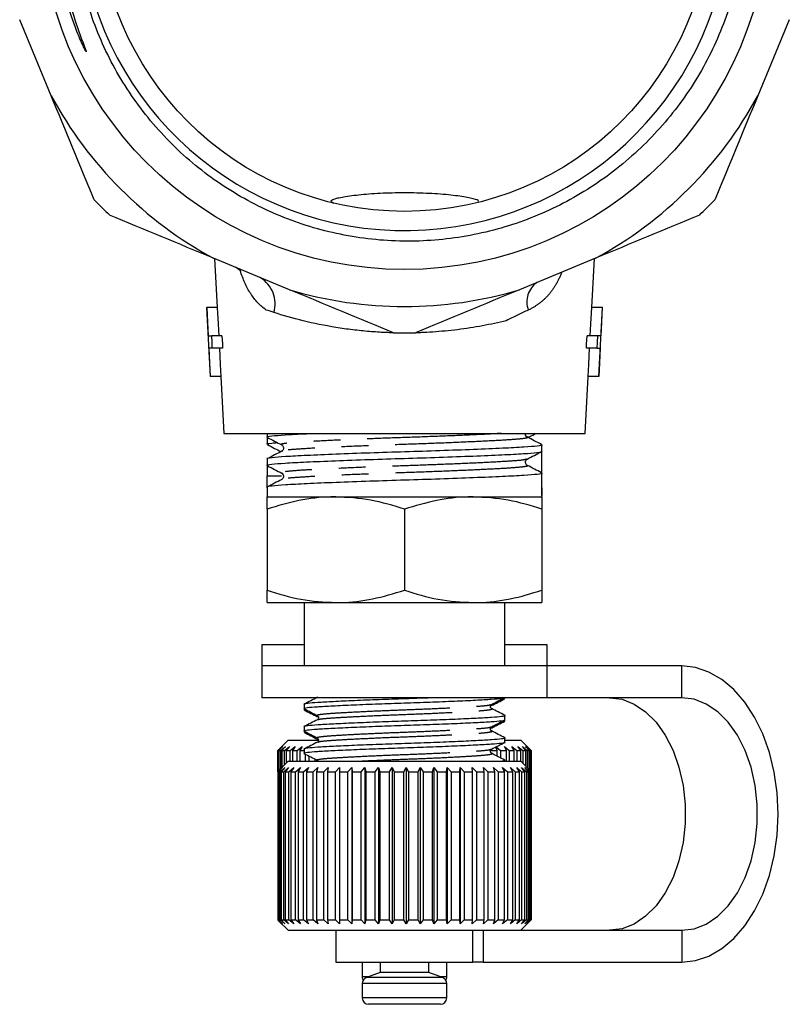
# Model space of a CAD drawing. Extents: x 17 to 396, y 18 to 235.
# Drawn here: x 219 to 256, y 101 to 147 of the extents above; entities that cross this region are included whole.
import ezdxf

# ---------------------------------------------------------------- set-up
doc = ezdxf.new("R2010")
doc.units = 0
doc.linetypes.add('PHANTOM', pattern=[12.7, 6.35, -1.27, 1.27, -1.27, 1.27, -1.27])
doc.layers.get('0').update_dxf_attribs({"linetype": 'CONTINUOUS'})

msp = doc.modelspace()

# ---------------------------------------------------------------- linework, layer by layer
at = {"color": 7, "linetype": 'CONTINUOUS'}
for p, q in [((220.85, 143.823), (219.36, 147.42)), ((255.773, 147.42), (254.283, 143.823)), ((234.097, 138.828), (234.213, 138.747)), ((232.133, 134.648), (228.535, 136.138)), ((228.581, 136.119), (228.702, 133.808)), ((246.598, 136.138), (243.001, 134.648)), ((246.431, 133.808), (246.552, 136.119)), ((228.202, 133.808), (228.374, 130.539)), ((228.202, 133.808), (228.207, 133.808)), ((228.707, 133.808), (228.207, 133.808)), ((246.926, 133.808), (246.426, 133.808)), ((246.76, 130.539), (246.931, 133.808)), ((246.931, 133.808), (246.926, 133.808)), ((228.278, 132.462), (228.428, 132.462)), ((228.928, 132.462), (228.428, 132.462)), ((246.705, 132.462), (246.205, 132.462)), ((246.855, 132.462), (246.705, 132.462)), ((228.459, 131.885), (228.308, 131.885)), ((228.959, 131.885), (228.459, 131.885)), ((246.674, 131.885), (246.174, 131.885)), ((246.674, 131.885), (246.825, 131.885)), ((228.379, 130.539), (228.374, 130.539)), ((228.879, 130.539), (228.379, 130.539)), ((228.874, 130.539), (229.014, 127.854)), ((246.119, 127.854), (246.26, 130.539)), ((246.755, 130.539), (246.255, 130.539)), ((246.755, 130.539), (246.76, 130.539)), ((229.014, 127.854), (246.119, 127.854)), ((231.067, 127.854), (231.067, 127.677)), ((231.067, 127.644), (231.067, 127.34)), ((231.084, 127.661), (231.082, 127.66)), ((243.326, 127.684), (243.341, 127.68)), ((244.067, 127.009), (244.067, 127.313)), ((231.804, 127.015), (231.794, 127.012)), ((244.064, 126.976), (243.971, 126.952)), ((244.055, 126.989), (244.049, 126.992)), ((244.067, 125.978), (244.067, 126.976)), ((231.067, 126.644), (231.067, 126.34)), ((231.067, 126.307), (231.067, 125.854)), ((231.084, 126.324), (231.077, 126.32)), ((231.067, 125.854), (231.748, 125.854)), ((231.794, 125.973), (231.803, 125.97)), ((244.067, 124.854), (244.067, 125.976)), ((231.067, 125.307), (231.067, 124.854)), ((231.067, 125.273), (231.067, 124.925)), ((244.067, 125.273), (244.067, 124.925)), ((231.067, 124.854), (234.317, 124.854)), ((234.317, 124.854), (240.817, 124.854)), ((240.817, 124.854), (244.067, 124.854)), ((231.067, 124.273), (231.067, 120.435)), ((237.567, 124.273), (237.567, 120.435)), ((244.067, 124.273), (244.067, 120.435)), ((231.067, 119.854), (234.317, 119.854)), ((232.817, 119.854), (232.817, 116.854)), ((234.317, 119.854), (240.817, 119.854)), ((240.817, 119.854), (244.067, 119.854)), ((242.317, 116.854), (242.317, 119.854)), ((230.817, 117.854), (230.817, 116.854)), ((232.817, 117.854), (230.817, 117.854)), ((244.317, 117.854), (242.317, 117.854)), ((244.317, 116.854), (244.317, 117.854)), ((230.817, 116.854), (230.817, 115.354)), ((244.317, 116.854), (230.817, 116.854)), ((244.317, 115.354), (244.317, 116.854)), ((250.682, 116.854), (244.317, 116.854)), ((244.317, 115.354), (230.817, 115.354)), ((232.817, 115.036), (232.817, 114.843)), ((242.317, 115.313), (242.317, 115.354)), ((250.682, 115.354), (244.317, 115.354)), ((232.817, 114.843), (232.817, 114.784)), ((242.317, 114.313), (242.317, 114.507)), ((242.317, 114.255), (242.317, 114.313)), ((232.817, 113.978), (232.817, 113.784)), ((232.817, 113.784), (232.817, 113.726)), ((232.067, 113.354), (231.667, 112.954)), ((232.067, 113.354), (233.462, 113.354)), ((242.317, 113.255), (242.317, 113.449)), ((242.317, 113.354), (243.067, 113.354)), ((243.567, 112.854), (243.067, 113.354)), ((231.567, 112.854), (231.767, 113.054)), ((231.567, 111.854), (231.567, 112.854)), ((231.767, 113.054), (231.569, 112.854)), ((231.569, 112.854), (231.6, 112.854)), ((231.569, 112.854), (231.569, 111.856)), ((231.6, 112.854), (231.811, 113.054)), ((231.6, 111.887), (231.6, 112.854)), ((231.811, 113.054), (231.628, 112.854)), ((231.628, 112.854), (231.71, 112.854)), ((231.628, 112.854), (231.628, 111.915)), ((231.71, 112.854), (231.931, 113.054)), ((231.71, 111.997), (231.71, 112.854)), ((231.931, 113.054), (231.764, 112.854)), ((231.764, 112.854), (231.897, 112.854)), ((231.764, 112.854), (231.764, 112.052)), ((231.897, 112.854), (232.123, 113.054)), ((231.897, 112.184), (231.897, 112.854)), ((232.123, 113.054), (231.976, 112.854)), ((231.976, 112.854), (232.158, 112.854)), ((231.976, 112.854), (231.976, 112.264)), ((232.158, 112.854), (232.387, 113.054)), ((232.158, 112.354), (232.158, 112.854)), ((232.387, 113.054), (232.261, 112.854)), ((232.261, 112.854), (232.489, 112.854)), ((232.261, 112.854), (232.261, 112.354)), ((232.489, 112.854), (232.718, 113.054)), ((232.489, 112.354), (232.489, 112.854)), ((232.718, 113.054), (232.615, 112.854)), ((232.615, 112.854), (232.817, 112.854)), ((232.615, 112.854), (232.615, 112.354)), ((232.817, 112.919), (232.817, 112.726)), ((241.625, 112.854), (241.949, 112.854)), ((241.949, 112.854), (241.888, 113.025)), ((241.902, 113.032), (242.102, 112.854)), ((241.949, 112.589), (241.949, 112.854)), ((242.102, 112.854), (242.387, 112.854)), ((242.102, 112.854), (242.102, 112.508)), ((242.292, 113.054), (242.521, 112.854)), ((242.387, 112.854), (242.292, 113.054)), ((242.387, 112.354), (242.387, 112.854)), ((242.521, 112.854), (242.763, 112.854)), ((242.521, 112.854), (242.521, 112.354)), ((242.645, 113.054), (242.874, 112.854)), ((242.763, 112.854), (242.645, 113.054)), ((242.763, 112.354), (242.763, 112.854)), ((242.874, 112.854), (243.071, 112.854)), ((242.874, 112.854), (242.874, 112.354)), ((242.931, 113.054), (243.159, 112.854)), ((243.071, 112.854), (242.931, 113.054)), ((243.071, 112.349), (243.071, 112.854)), ((243.147, 113.054), (243.37, 112.854)), ((243.308, 112.854), (243.147, 113.054)), ((243.159, 112.854), (243.308, 112.854)), ((243.159, 112.854), (243.159, 112.262)), ((243.291, 113.054), (243.506, 112.854)), ((243.469, 112.854), (243.291, 113.054)), ((243.308, 112.113), (243.308, 112.854)), ((243.36, 113.054), (243.564, 112.854)), ((243.553, 112.854), (243.36, 113.054)), ((243.37, 112.854), (243.469, 112.854)), ((243.37, 112.854), (243.37, 112.051)), ((243.469, 111.952), (243.469, 112.854)), ((243.506, 112.854), (243.553, 112.854)), ((243.506, 112.854), (243.506, 111.915)), ((243.553, 111.867), (243.553, 112.854)), ((243.564, 112.854), (243.567, 112.854)), ((243.564, 112.854), (243.564, 111.856)), ((243.567, 111.854), (243.567, 112.854)), ((232.067, 112.354), (231.612, 111.899)), ((232.067, 112.354), (243.067, 112.354)), ((232.886, 112.354), (232.886, 112.683)), ((233.033, 112.607), (233.033, 112.354)), ((233.345, 112.354), (233.345, 112.444)), ((242.317, 112.354), (242.317, 112.39)), ((243.567, 111.854), (243.067, 112.354)), ((231.612, 111.899), (231.567, 111.854)), ((231.567, 111.854), (231.586, 111.854)), ((231.567, 111.854), (231.567, 104.854)), ((231.586, 111.854), (231.795, 112.054)), ((231.586, 104.854), (231.586, 111.854)), ((231.795, 112.054), (231.609, 111.854)), ((231.609, 111.854), (231.68, 111.854)), ((231.609, 111.854), (231.609, 104.854)), ((231.68, 111.854), (231.898, 112.054)), ((231.68, 104.854), (231.68, 111.854)), ((231.898, 112.054), (231.728, 111.854)), ((231.728, 111.854), (231.85, 111.854)), ((231.728, 111.854), (231.728, 104.854)), ((231.85, 111.854), (232.075, 112.054)), ((231.85, 104.854), (231.85, 111.854)), ((232.075, 112.054), (231.924, 111.854)), ((231.924, 111.854), (232.095, 111.854)), ((231.924, 111.854), (231.924, 104.854)), ((232.095, 111.854), (232.324, 112.054)), ((232.095, 104.854), (232.095, 111.854)), ((232.324, 112.054), (232.193, 111.854)), ((232.193, 111.854), (232.412, 111.854)), ((232.193, 111.854), (232.193, 104.854)), ((232.412, 111.854), (232.641, 112.054)), ((232.412, 104.854), (232.412, 111.854)), ((232.641, 112.054), (232.533, 111.854)), ((232.533, 111.854), (232.795, 111.854)), ((232.533, 111.854), (232.533, 104.854)), ((232.795, 111.854), (233.022, 112.054)), ((232.795, 104.854), (232.795, 111.854)), ((233.022, 112.054), (232.938, 111.854)), ((232.938, 111.854), (233.241, 111.854)), ((232.938, 111.854), (232.938, 104.854)), ((233.241, 111.854), (233.463, 112.054)), ((233.241, 104.854), (233.241, 111.854)), ((233.463, 112.054), (233.403, 111.854)), ((233.403, 111.854), (233.743, 111.854)), ((233.403, 111.854), (233.403, 104.854)), ((233.743, 111.854), (233.957, 112.054)), ((233.743, 104.854), (233.743, 111.854)), ((233.957, 112.054), (233.923, 111.854)), ((233.923, 111.854), (234.295, 111.854)), ((233.923, 111.854), (233.923, 104.854)), ((234.295, 111.854), (234.498, 112.054)), ((234.295, 104.854), (234.295, 111.854)), ((234.498, 112.054), (234.49, 111.854)), ((234.49, 111.854), (234.89, 111.854)), ((234.49, 111.854), (234.49, 104.854)), ((234.89, 111.854), (235.079, 112.054)), ((234.89, 104.854), (234.89, 111.854)), ((235.079, 112.054), (235.097, 111.854)), ((235.079, 112.054), (235.079, 104.654)), ((235.097, 111.854), (235.519, 111.854)), ((235.097, 111.854), (235.097, 104.854)), ((235.519, 111.854), (235.692, 112.054)), ((235.519, 104.854), (235.519, 111.854)), ((235.692, 112.054), (235.737, 111.854)), ((235.692, 112.054), (235.692, 104.654)), ((235.737, 111.854), (236.175, 111.854)), ((235.737, 111.854), (235.737, 104.854)), ((236.175, 111.854), (236.33, 112.054)), ((236.175, 104.854), (236.175, 111.854)), ((236.33, 112.054), (236.4, 111.854)), ((236.33, 112.054), (236.33, 104.654)), ((236.4, 111.854), (236.85, 111.854)), ((236.4, 111.854), (236.4, 104.854)), ((236.85, 111.854), (236.984, 112.054)), ((236.85, 104.854), (236.85, 111.854)), ((236.984, 112.054), (237.078, 111.854)), ((236.984, 112.054), (236.984, 104.654)), ((237.078, 111.854), (237.534, 111.854)), ((237.078, 111.854), (237.078, 104.854)), ((237.534, 111.854), (237.646, 112.054)), ((237.534, 104.854), (237.534, 111.854)), ((237.646, 112.054), (237.763, 111.854)), ((237.646, 112.054), (237.646, 104.654)), ((237.763, 111.854), (238.218, 111.854)), ((237.763, 111.854), (237.763, 104.854)), ((238.218, 111.854), (238.306, 112.054)), ((238.218, 104.854), (238.218, 111.854)), ((238.306, 112.054), (238.445, 111.854)), ((238.306, 112.054), (238.306, 104.654)), ((238.445, 111.854), (238.893, 111.854)), ((238.445, 111.854), (238.445, 104.854)), ((238.893, 111.854), (238.957, 112.054)), ((238.893, 104.854), (238.893, 111.854)), ((238.957, 112.054), (239.116, 111.854)), ((238.957, 112.054), (238.957, 104.654)), ((239.116, 111.854), (239.552, 111.854)), ((239.116, 111.854), (239.116, 104.854)), ((239.552, 111.854), (239.59, 112.054)), ((239.552, 104.854), (239.552, 111.854)), ((239.59, 112.054), (239.767, 111.854)), ((239.59, 112.054), (239.59, 104.654)), ((239.767, 111.854), (240.184, 111.854)), ((239.767, 111.854), (239.767, 104.854)), ((240.184, 111.854), (240.196, 112.054)), ((240.184, 104.854), (240.184, 111.854)), ((240.196, 112.054), (240.389, 111.854)), ((240.196, 112.054), (240.196, 104.654)), ((240.389, 111.854), (240.783, 111.854)), ((240.389, 111.854), (240.389, 104.854)), ((240.769, 112.054), (240.974, 111.854)), ((240.783, 111.854), (240.769, 112.054)), ((240.783, 104.854), (240.783, 111.854)), ((240.974, 111.854), (241.339, 111.854)), ((240.974, 111.854), (240.974, 104.854)), ((241.299, 112.054), (241.515, 111.854)), ((241.339, 111.854), (241.299, 112.054)), ((241.339, 104.854), (241.339, 111.854)), ((241.515, 111.854), (241.846, 111.854)), ((241.515, 111.854), (241.515, 104.854)), ((241.781, 112.054), (242.004, 111.854)), ((241.846, 111.854), (241.781, 112.054)), ((241.846, 104.854), (241.846, 111.854)), ((242.004, 111.854), (242.298, 111.854)), ((242.004, 111.854), (242.004, 104.854)), ((242.208, 112.054), (242.436, 111.854)), ((242.298, 111.854), (242.208, 112.054)), ((242.298, 104.854), (242.298, 111.854)), ((242.436, 111.854), (242.688, 111.854)), ((242.436, 111.854), (242.436, 104.854)), ((242.574, 112.054), (242.804, 111.854)), ((242.688, 111.854), (242.574, 112.054)), ((242.688, 104.854), (242.688, 111.854)), ((242.804, 111.854), (243.011, 111.854)), ((242.804, 111.854), (242.804, 104.854)), ((242.875, 112.054), (243.103, 111.854)), ((243.011, 111.854), (242.875, 112.054)), ((243.011, 104.854), (243.011, 111.854)), ((243.103, 111.854), (243.263, 111.854)), ((243.103, 111.854), (243.103, 104.854)), ((243.107, 112.054), (243.331, 111.854)), ((243.263, 111.854), (243.107, 112.054)), ((243.263, 104.854), (243.263, 111.854)), ((243.266, 112.054), (243.483, 111.854)), ((243.441, 111.854), (243.266, 112.054)), ((243.331, 111.854), (243.441, 111.854)), ((243.331, 111.854), (243.331, 104.854)), ((243.352, 112.054), (243.558, 111.854)), ((243.542, 111.854), (243.352, 112.054)), ((243.441, 104.854), (243.441, 111.854)), ((243.483, 111.854), (243.542, 111.854)), ((243.483, 111.854), (243.483, 104.854)), ((243.542, 104.854), (243.542, 111.854)), ((243.558, 111.854), (243.567, 111.854)), ((243.558, 111.854), (243.558, 104.854)), ((243.567, 104.854), (243.567, 111.854)), ((231.567, 104.854), (231.612, 104.809)), ((231.567, 104.854), (231.586, 104.854)), ((231.795, 104.654), (231.586, 104.854)), ((231.609, 104.854), (231.795, 104.654)), ((231.609, 104.854), (231.68, 104.854)), ((231.612, 104.809), (232.067, 104.354)), ((231.898, 104.654), (231.68, 104.854)), ((231.728, 104.854), (231.898, 104.654)), ((231.728, 104.854), (231.85, 104.854)), ((232.075, 104.654), (231.85, 104.854)), ((231.924, 104.854), (232.075, 104.654)), ((231.924, 104.854), (232.095, 104.854)), ((232.324, 104.654), (232.095, 104.854)), ((232.193, 104.854), (232.324, 104.654)), ((232.193, 104.854), (232.412, 104.854)), ((232.641, 104.654), (232.412, 104.854)), ((232.533, 104.854), (232.641, 104.654)), ((232.533, 104.854), (232.795, 104.854)), ((233.022, 104.654), (232.795, 104.854)), ((232.938, 104.854), (233.022, 104.654)), ((232.938, 104.854), (233.241, 104.854)), ((233.463, 104.654), (233.241, 104.854)), ((233.403, 104.854), (233.463, 104.654)), ((233.403, 104.854), (233.743, 104.854)), ((233.957, 104.654), (233.743, 104.854)), ((233.923, 104.854), (233.957, 104.654)), ((233.923, 104.854), (234.295, 104.854)), ((234.498, 104.654), (234.295, 104.854)), ((234.49, 104.854), (234.498, 104.654)), ((234.49, 104.854), (234.89, 104.854)), ((235.079, 104.654), (234.89, 104.854)), ((235.097, 104.854), (235.079, 104.654)), ((235.097, 104.854), (235.519, 104.854)), ((235.692, 104.654), (235.519, 104.854)), ((235.737, 104.854), (235.692, 104.654)), ((235.737, 104.854), (236.175, 104.854)), ((236.33, 104.654), (236.175, 104.854)), ((236.4, 104.854), (236.33, 104.654)), ((236.4, 104.854), (236.85, 104.854)), ((236.984, 104.654), (236.85, 104.854)), ((237.078, 104.854), (236.984, 104.654)), ((237.078, 104.854), (237.534, 104.854)), ((237.646, 104.654), (237.534, 104.854)), ((237.763, 104.854), (237.646, 104.654)), ((237.763, 104.854), (238.218, 104.854)), ((238.306, 104.654), (238.218, 104.854)), ((238.445, 104.854), (238.306, 104.654)), ((238.445, 104.854), (238.893, 104.854)), ((238.957, 104.654), (238.893, 104.854)), ((239.116, 104.854), (238.957, 104.654)), ((239.116, 104.854), (239.552, 104.854)), ((239.59, 104.654), (239.552, 104.854)), ((239.767, 104.854), (239.59, 104.654)), ((239.767, 104.854), (240.184, 104.854)), ((240.196, 104.654), (240.184, 104.854)), ((240.389, 104.854), (240.196, 104.654)), ((240.389, 104.854), (240.783, 104.854)), ((240.769, 104.654), (240.783, 104.854)), ((240.974, 104.854), (240.769, 104.654)), ((240.974, 104.854), (241.339, 104.854)), ((241.299, 104.654), (241.339, 104.854)), ((241.515, 104.854), (241.299, 104.654)), ((241.515, 104.854), (241.846, 104.854)), ((241.781, 104.654), (241.846, 104.854)), ((242.004, 104.854), (241.781, 104.654)), ((242.004, 104.854), (242.298, 104.854)), ((242.208, 104.654), (242.298, 104.854)), ((242.436, 104.854), (242.208, 104.654)), ((242.436, 104.854), (242.688, 104.854)), ((242.574, 104.654), (242.688, 104.854)), ((242.804, 104.854), (242.574, 104.654)), ((242.804, 104.854), (243.011, 104.854)), ((242.875, 104.654), (243.011, 104.854)), ((243.103, 104.854), (242.875, 104.654)), ((243.067, 104.354), (243.567, 104.854)), ((243.103, 104.854), (243.263, 104.854)), ((243.107, 104.654), (243.263, 104.854)), ((243.331, 104.854), (243.107, 104.654)), ((243.266, 104.654), (243.441, 104.854)), ((243.483, 104.854), (243.266, 104.654)), ((243.331, 104.854), (243.441, 104.854)), ((243.352, 104.654), (243.542, 104.854)), ((243.558, 104.854), (243.352, 104.654)), ((243.483, 104.854), (243.542, 104.854)), ((243.558, 104.854), (243.567, 104.854)), ((232.067, 104.354), (243.067, 104.354)), ((234.317, 104.354), (234.317, 102.854)), ((243.067, 104.354), (250.682, 104.354)), ((234.317, 102.854), (240.806, 102.854)), ((235.567, 102.854), (235.567, 102.835)), ((235.567, 102.835), (235.567, 102.154)), ((236.417, 102.854), (236.417, 102.354)), ((238.717, 102.354), (238.717, 102.854)), ((239.567, 102.835), (239.566, 102.854)), ((239.567, 102.154), (239.567, 102.835)), ((241.282, 102.854), (240.806, 102.854)), ((241.282, 102.854), (250.682, 102.854)), ((236.417, 102.354), (235.764, 102.117)), ((238.446, 102.354), (236.417, 102.354)), ((238.717, 102.354), (238.446, 102.354)), ((239.369, 102.117), (238.717, 102.354)), ((235.567, 101.835), (235.567, 101.154)), ((239.567, 101.154), (239.567, 101.835)), ((238.867, 100.854), (235.867, 100.854)), ((239.267, 100.854), (238.867, 100.854))]:
    msp.add_line(p, q, dxfattribs=at)
at = {"color": 8, "linetype": 'PHANTOM'}
for p, q in [((229.798, 135.551), (229.571, 135.709)), ((229.798, 135.551), (229.802, 135.613)), ((229.798, 135.551), (229.832, 135.601)), ((244.99, 135.445), (244.975, 135.465)), ((250.682, 115.354), (250.682, 116.854)), ((240.806, 102.854), (240.806, 104.354)), ((241.282, 104.354), (241.282, 102.854)), ((250.682, 104.354), (250.682, 102.854)), ((236.417, 102.835), (235.567, 102.835)), ((239.567, 102.835), (238.717, 102.835)), ((235.867, 102.154), (235.567, 102.154)), ((238.945, 102.117), (235.764, 102.117)), ((239.369, 102.117), (238.945, 102.117)), ((239.567, 102.154), (239.266, 102.154)), ((239.096, 101.835), (235.567, 101.835)), ((239.567, 101.835), (239.096, 101.835)), ((239.096, 101.154), (235.567, 101.154)), ((239.567, 101.154), (239.096, 101.154))]:
    msp.add_line(p, q, dxfattribs=at)
at = {"color": 7, "linetype": 'CONTINUOUS', "flags": 128}
for points in [[(228.207, 133.808), (228.244, 133.114), (228.278, 132.462)], [(228.707, 133.808), (228.748, 133.041), (228.778, 132.462)], [(246.355, 132.462), (246.386, 133.041), (246.426, 133.808)], [(246.926, 133.808), (246.89, 133.115), (246.855, 132.462)], [(228.428, 132.462), (228.444, 132.163), (228.459, 131.885)], [(228.928, 132.462), (228.949, 132.079), (228.959, 131.885)], [(246.174, 131.885), (246.185, 132.079), (246.205, 132.462)], [(246.705, 132.462), (246.689, 132.163), (246.674, 131.885)], [(228.308, 131.885), (228.344, 131.196), (228.379, 130.539)], [(228.808, 131.885), (228.848, 131.119), (228.879, 130.539)], [(246.255, 130.539), (246.285, 131.119), (246.325, 131.885)], [(246.825, 131.885), (246.789, 131.197), (246.755, 130.539)], [(250.682, 102.854), (251.331, 102.925), (251.967, 103.138), (252.577, 103.487), (253.149, 103.965), (253.67, 104.564), (254.13, 105.27), (254.521, 106.07), (254.833, 106.946), (255.06, 107.882), (255.199, 108.858), (255.245, 109.854), (255.199, 110.85), (255.06, 111.826), (254.833, 112.762), (254.521, 113.639), (254.13, 114.438), (253.67, 115.144), (253.149, 115.743), (252.577, 116.221), (251.967, 116.57), (251.331, 116.783), (250.682, 116.854)], [(247.269, 115.354), (247.86, 115.279), (248.434, 115.056), (248.976, 114.691), (249.472, 114.194), (249.907, 113.579), (250.271, 112.862), (250.553, 112.063), (250.745, 111.204), (250.843, 110.308), (250.843, 109.4), (250.745, 108.504), (250.553, 107.645), (250.271, 106.846), (249.907, 106.129), (249.472, 105.514), (248.976, 105.017), (248.434, 104.652), (247.86, 104.429), (247.269, 104.354)], [(250.682, 104.354), (251.272, 104.429), (251.846, 104.652), (252.388, 105.017), (252.884, 105.514), (253.32, 106.129), (253.683, 106.846), (253.965, 107.645), (254.158, 108.504), (254.255, 109.4), (254.255, 110.308), (254.158, 111.204), (253.965, 112.063), (253.683, 112.862), (253.32, 113.579), (252.884, 114.194), (252.388, 114.691), (251.846, 115.056), (251.272, 115.279), (250.682, 115.354)]]:
    msp.add_lwpolyline(points, dxfattribs=at)
at = {"color": 7, "linetype": 'CONTINUOUS'}
for radius in [17.248, 14.5]:
    msp.add_circle((237.567, 152.854), radius, dxfattribs=at)
for centre, radius, start, end in [((237.569, 152.844), 15.396, 97.2242, 349.7473), ((237.567, 152.854), 19, 208.381, 241.619), ((237.567, 152.854), 19, 298.381, 331.619), ((237.567, 152.854), 20.25, 223.5395, 226.4605), ((237.567, 152.854), 20.25, 313.5395, 316.4605), ((237.567, 152.854), 19, 253.381, 286.619), ((237.567, 152.854), 20.25, 268.5395, 271.4605), ((235.867, 102.154), 0.3, 180, 212.1674), ((235.867, 101.835), 0.3, 110, 180), ((239.267, 101.835), 0.3, 360, 70), ((239.267, 102.154), 0.3, 327.8326, 0), ((235.867, 101.154), 0.3, 180, 270), ((239.267, 101.154), 0.3, 270, 360)]:
    msp.add_arc(centre, radius, start, end, dxfattribs=at)
at = {"color": 8, "linetype": 'PHANTOM'}
for centre, radius, start, end in [((229.976, 133.968), 1.471, 344.2227, 58.4693), ((244.468, 134.075), 1.114, 124.3126, 200.3524)]:
    msp.add_arc(centre, radius, start, end, dxfattribs=at)
at = {"color": 7, "linetype": 'CONTINUOUS'}
for points, knots in [([(252.719, 150.104), (252.922, 151.109), (253.024, 152.132), (253.023, 153.669), (252.997, 154.181), (252.897, 155.191), (252.747, 156.192), (252.501, 157.174), (252.206, 158.147), (252.033, 158.631), (251.447, 160.045), (250.969, 160.937), (250.126, 162.201), (249.823, 162.61), (249.175, 163.402), (248.832, 163.781), (247.758, 164.86), (246.979, 165.505), (245.715, 166.36), (245.275, 166.627), (244.379, 167.113), (243.922, 167.333), (242.525, 167.925), (241.559, 168.229), (239.554, 168.653), (238.539, 168.768), (236.489, 168.8), (235.478, 168.718), (233.984, 168.454), (233.49, 168.342), (232.51, 168.07), (232.021, 167.909), (230.594, 167.361), (229.688, 166.912), (228.396, 166.111), (227.977, 165.823), (227.162, 165.204), (226.77, 164.876), (225.651, 163.846), (224.975, 163.094), (224.066, 161.869), (223.78, 161.443), (223.252, 160.57), (223.01, 160.124), (222.348, 158.757), (221.993, 157.81), (221.593, 156.331), (221.482, 155.83), (221.31, 154.829), (221.248, 154.327), (221.17, 153.319), (221.154, 152.813), (221.17, 151.799), (221.201, 151.289), (221.367, 149.761), (221.571, 148.758), (222.009, 147.285), (222.178, 146.801), (222.383, 146.263), (222.406, 146.203), (222.452, 146.084), (222.475, 146.025), (222.501, 145.95), (222.506, 145.935), (222.511, 145.916), (222.512, 145.913), (222.512, 145.906), (222.511, 145.904), (222.503, 145.911), (222.499, 145.918), (222.479, 145.95), (222.464, 145.979), (222.421, 146.062), (222.394, 146.119), (222.259, 146.403), (222.16, 146.635), (221.881, 147.336), (221.72, 147.812), (221.441, 148.78), (221.326, 149.269), (221.048, 150.738), (220.953, 151.727), (220.946, 153.224), (220.967, 153.727), (221.054, 154.727), (221.12, 155.222), (221.384, 156.691), (221.647, 157.65), (222.175, 159.055), (222.374, 159.52), (222.809, 160.421), (223.046, 160.859), (223.813, 162.136), (224.399, 162.94), (225.394, 164.071), (225.744, 164.433), (226.469, 165.119), (226.845, 165.444), (228.015, 166.365), (228.852, 166.91), (230.632, 167.848), (231.551, 168.229), (232.973, 168.675), (233.454, 168.802), (234.43, 169.012), (234.929, 169.096), (236.421, 169.277), (237.414, 169.306), (238.903, 169.214), (239.398, 169.161), (240.389, 169.009), (240.884, 168.91), (242.338, 168.548), (243.276, 168.221), (244.636, 167.603), (245.081, 167.376), (245.955, 166.877), (246.379, 166.609), (247.603, 165.752), (248.362, 165.111), (249.412, 164.044), (249.749, 163.669), (250.384, 162.892), (250.682, 162.492), (251.516, 161.255), (251.994, 160.384), (252.592, 159.006), (252.771, 158.533), (253.083, 157.583), (253.349, 156.623), (253.525, 155.643), (253.657, 154.653), (253.7, 154.152), (253.759, 152.645), (253.706, 151.646), (253.485, 150.156), (253.388, 149.66), (253.15, 148.69), (253.009, 148.213), (252.522, 146.805), (252.112, 145.897), (251.113, 144.147), (250.54, 143.333), (249.575, 142.198), (249.235, 141.834), (248.52, 141.137), (248.142, 140.802), (247.36, 140.171), (246.955, 139.874), (246.116, 139.32), (245.683, 139.062), (244.359, 138.355), (243.443, 137.971), (242.018, 137.524), (241.534, 137.397), (240.549, 137.188), (240.055, 137.107), (238.57, 136.935), (237.577, 136.914), (236.083, 137.022), (235.581, 137.082), (234.592, 137.249), (234.105, 137.355), (232.665, 137.74), (231.732, 138.085), (230.375, 138.74), (229.932, 138.981), (229.079, 139.498), (228.254, 140.054), (227.485, 140.684), (226.744, 141.352), (226.386, 141.707), (225.368, 142.818), (224.769, 143.612), (223.986, 144.881), (223.745, 145.318), (223.303, 146.217), (223.102, 146.681), (222.572, 148.083), (222.311, 149.042), (222.057, 150.515), (221.995, 151.013), (221.92, 152.017), (221.906, 152.517), (221.936, 154.01), (222.051, 154.997), (222.367, 156.465), (222.497, 156.954), (222.8, 157.907), (222.974, 158.374), (223.56, 159.745), (224.037, 160.62), (225.168, 162.288), (225.804, 163.054), (226.862, 164.104), (227.232, 164.438), (228.006, 165.072), (228.413, 165.373), (229.662, 166.206), (230.538, 166.675), (232.376, 167.443), (233.347, 167.742), (235.303, 168.141), (236.296, 168.245), (237.304, 168.252)], [0, 0, 0, 0, 0.015625, 0.015625, 0.023437, 0.023437, 0.03125, 0.039062, 0.039062, 0.046875, 0.046875, 0.0625, 0.0625, 0.070312, 0.070312, 0.078125, 0.078125, 0.09375, 0.09375, 0.101562, 0.101562, 0.109375, 0.109375, 0.125, 0.125, 0.140625, 0.140625, 0.15625, 0.15625, 0.164062, 0.164062, 0.171875, 0.171875, 0.1875, 0.1875, 0.195312, 0.195312, 0.203125, 0.203125, 0.21875, 0.21875, 0.226562, 0.226562, 0.234375, 0.234375, 0.25, 0.25, 0.257812, 0.257812, 0.265625, 0.265625, 0.273437, 0.273437, 0.28125, 0.28125, 0.296875, 0.296875, 0.304687, 0.304687, 0.305664, 0.305664, 0.306641, 0.306641, 0.306885, 0.306885, 0.306946, 0.306946, 0.307007, 0.307007, 0.307129, 0.307129, 0.307617, 0.307617, 0.308594, 0.308594, 0.3125, 0.3125, 0.320312, 0.320312, 0.328125, 0.328125, 0.34375, 0.34375, 0.351562, 0.351562, 0.359375, 0.359375, 0.375, 0.375, 0.382812, 0.382812, 0.390625, 0.390625, 0.40625, 0.40625, 0.414062, 0.414062, 0.421875, 0.421875, 0.4375, 0.4375, 0.453125, 0.453125, 0.460937, 0.460937, 0.46875, 0.46875, 0.484375, 0.484375, 0.492187, 0.492187, 0.5, 0.5, 0.515625, 0.515625, 0.523437, 0.523437, 0.53125, 0.53125, 0.546875, 0.546875, 0.554687, 0.554687, 0.5625, 0.5625, 0.578125, 0.578125, 0.585937, 0.585937, 0.59375, 0.601562, 0.601562, 0.609375, 0.609375, 0.625, 0.625, 0.632812, 0.632812, 0.640625, 0.640625, 0.65625, 0.65625, 0.671875, 0.671875, 0.679687, 0.679687, 0.6875, 0.6875, 0.695312, 0.695312, 0.703125, 0.703125, 0.71875, 0.71875, 0.726562, 0.726562, 0.734375, 0.734375, 0.75, 0.75, 0.757812, 0.757812, 0.765625, 0.765625, 0.78125, 0.78125, 0.789062, 0.789062, 0.796875, 0.804687, 0.804687, 0.8125, 0.8125, 0.828125, 0.828125, 0.835937, 0.835937, 0.84375, 0.84375, 0.859375, 0.859375, 0.867187, 0.867187, 0.875, 0.875, 0.890625, 0.890625, 0.898437, 0.898437, 0.90625, 0.90625, 0.921875, 0.921875, 0.9375, 0.9375, 0.945312, 0.945312, 0.953125, 0.953125, 0.96875, 0.96875, 0.984375, 0.984375, 1, 1, 1, 1]), ([(241.042, 138.827), (241.05, 138.832), (241.113, 138.867), (240.847, 138.954), (240.244, 139.072), (239.299, 139.174), (238.169, 139.232), (236.975, 139.232), (235.852, 139.175), (234.926, 139.076), (234.261, 138.956), (234.136, 138.882), (234.073, 138.844)], [0, 0, 0, 0, 0.015607, 0.125353, 0.235432, 0.345623, 0.455217, 0.563785, 0.671809, 0.780316, 0.889834, 1, 1, 1, 1]), ([(237.051, 132.611), (237.051, 132.611), (236.999, 132.612), (236.847, 132.617), (236.745, 132.62), (236.418, 132.635), (236.166, 132.651), (235.649, 132.693), (235.383, 132.72), (234.85, 132.785), (234.583, 132.823), (233.791, 132.952), (233.273, 133.058), (232.285, 133.298), (231.82, 133.432), (231.392, 133.568)], [0, 0, 0, 0, 0.0625, 0.0625, 0.125, 0.125, 0.25, 0.25, 0.375, 0.375, 0.5, 0.5, 0.75, 0.75, 1, 1, 1, 1]), ([(242.383, 133.185), (242.018, 133.096), (241.64, 133.014), (240.868, 132.871), (240.473, 132.81), (239.878, 132.735), (239.68, 132.714), (239.287, 132.676), (239.091, 132.661), (238.716, 132.636), (238.533, 132.626), (238.297, 132.617), (238.226, 132.615), (238.118, 132.611), (238.083, 132.611), (238.083, 132.611)], [0, 0, 0, 0, 0.25, 0.25, 0.5, 0.5, 0.625, 0.625, 0.75, 0.75, 0.875, 0.875, 0.9375, 0.9375, 1, 1, 1, 1]), ([(231.116, 127.664), (231.097, 127.668), (230.988, 127.692), (231.233, 127.736), (231.874, 127.788), (232.588, 127.826), (233.141, 127.85), (233.246, 127.854)], [0, 0, 0, 0, 0.062365, 0.359187, 0.645874, 0.93256, 1, 1, 1, 1]), ([(231.078, 127.664), (231.191, 127.605), (231.418, 127.487), (231.645, 127.368), (231.758, 127.309)], [0, 0, 0, 0, 0.50007, 1, 1, 1, 1]), ([(243.372, 127.683), (243.354, 127.695), (243.317, 127.721), (243.281, 127.8), (243.294, 127.843), (243.298, 127.854)], [0, 0, 0, 0, 0.410684, 0.843512, 1, 1, 1, 1]), ([(244.049, 127.329), (243.936, 127.388), (243.709, 127.507), (243.482, 127.625), (243.369, 127.684)], [0, 0, 0, 0, 0.50008, 1, 1, 1, 1]), ([(243.414, 127.661), (243.514, 127.713), (243.637, 127.777), (243.76, 127.841), (243.784, 127.854)], [0, 0, 0, 0, 0.804595, 1, 1, 1, 1]), ([(244.004, 127.329), (244.029, 127.324), (244.146, 127.299), (243.898, 127.254), (243.274, 127.202), (242.235, 127.15), (240.873, 127.091), (239.277, 127.032), (237.586, 126.979), (235.894, 126.927), (234.294, 126.868), (232.927, 126.809), (231.876, 126.756), (231.257, 126.704), (230.992, 126.664), (231.068, 126.645), (231.069, 126.644)], [0, 0, 0, 0, 0.0221732, 0.1049969, 0.1849923, 0.2649877, 0.3478114, 0.4306351, 0.5106305, 0.590626, 0.6734496, 0.7562733, 0.8362687, 0.9162641, 0.9990878, 1, 1, 1, 1]), ([(231.126, 127.325), (231.103, 127.33), (230.991, 127.354), (231.132, 127.387), (231.456, 127.412), (231.547, 127.419)], [0, 0, 0, 0, 0.1536307, 0.7634593, 1, 1, 1, 1]), ([(231.082, 127.325), (231.196, 127.266), (231.408, 127.155), (231.62, 127.044), (231.719, 126.992)], [0, 0, 0, 0, 0.533962, 1, 1, 1, 1]), ([(231.761, 127.307), (231.798, 127.276), (231.857, 127.225), (231.834, 127.068), (231.786, 127.033), (231.761, 127.014)], [0, 0, 0, 0, 0.453732, 0.718975, 1, 1, 1, 1]), ([(231.126, 126.325), (231.103, 126.33), (230.988, 126.354), (231.236, 126.399), (231.86, 126.451), (232.898, 126.503), (234.261, 126.562), (235.856, 126.621), (237.547, 126.674), (239.239, 126.726), (240.839, 126.785), (242.207, 126.844), (243.257, 126.897), (243.876, 126.949), (244.141, 126.989), (244.065, 127.008), (244.064, 127.009)], [0, 0, 0, 0, 0.020892, 0.103825, 0.183925, 0.264025, 0.346957, 0.429889, 0.50999, 0.59009, 0.673022, 0.755954, 0.836054, 0.916154, 0.999087, 1, 1, 1, 1]), ([(231.763, 127.015), (231.649, 126.956), (231.423, 126.837), (231.196, 126.719), (231.082, 126.66)], [0, 0, 0, 0, 0.4999068, 1, 1, 1, 1]), ([(243.372, 126.639), (243.485, 126.698), (243.712, 126.816), (243.939, 126.935), (244.052, 126.994)], [0, 0, 0, 0, 0.499907, 1, 1, 1, 1]), ([(231.082, 126.325), (231.196, 126.266), (231.422, 126.147), (231.649, 126.029), (231.762, 125.97)], [0, 0, 0, 0, 0.5000674, 1, 1, 1, 1]), ([(243.372, 126.346), (243.336, 126.377), (243.277, 126.428), (243.299, 126.585), (243.347, 126.62), (243.372, 126.639)], [0, 0, 0, 0, 0.4540216, 0.7191944, 1, 1, 1, 1]), ([(244.055, 125.989), (243.942, 126.048), (243.715, 126.167), (243.488, 126.285), (243.375, 126.344)], [0, 0, 0, 0, 0.50009, 1, 1, 1, 1]), ([(244.017, 125.989), (244.036, 125.985), (244.145, 125.961), (243.896, 125.917), (243.274, 125.865), (242.235, 125.813), (240.873, 125.754), (239.277, 125.695), (237.586, 125.642), (235.894, 125.59), (234.294, 125.531), (232.927, 125.472), (231.876, 125.419), (231.257, 125.367), (230.992, 125.327), (231.068, 125.308), (231.069, 125.307)], [0, 0, 0, 0, 0.017798, 0.100992, 0.181345, 0.261699, 0.344893, 0.428087, 0.508441, 0.588794, 0.671988, 0.755183, 0.835536, 0.915889, 0.999084, 1, 1, 1, 1]), ([(231.067, 125.273), (231.067, 125.395), (231.067, 125.638), (231.067, 125.825), (231.067, 125.846), (231.067, 125.854)], [0, 0, 0, 0, 0.372476, 0.748289, 1, 1, 1, 1]), ([(231.761, 125.97), (231.786, 125.952), (231.834, 125.916), (231.857, 125.759), (231.798, 125.709), (231.761, 125.677)], [0, 0, 0, 0, 0.280819, 0.545994, 1, 1, 1, 1]), ([(231.757, 125.675), (231.644, 125.616), (231.417, 125.497), (231.19, 125.379), (231.077, 125.32)], [0, 0, 0, 0, 0.499925, 1, 1, 1, 1]), ([(234.317, 124.854), (234.24, 124.853), (233.656, 124.848), (232.556, 124.721), (231.566, 124.424), (231.067, 124.273)], [0, 0, 0, 0, 0.070077, 0.530778, 1, 1, 1, 1]), ([(231.067, 124.273), (231.067, 124.395), (231.067, 124.638), (231.067, 124.825), (231.067, 124.846), (231.067, 124.854)], [0, 0, 0, 0, 0.372476, 0.748289, 1, 1, 1, 1]), ([(237.567, 124.273), (237.039, 124.436), (235.974, 124.763), (234.872, 124.824), (234.317, 124.854)], [0, 0, 0, 0, 0.495458, 1, 1, 1, 1]), ([(240.817, 124.854), (240.74, 124.853), (240.156, 124.848), (239.056, 124.721), (238.066, 124.424), (237.567, 124.273)], [0, 0, 0, 0, 0.070077, 0.530778, 1, 1, 1, 1]), ([(244.067, 124.273), (243.539, 124.436), (242.474, 124.763), (241.372, 124.824), (240.817, 124.854)], [0, 0, 0, 0, 0.4954579, 1, 1, 1, 1]), ([(244.067, 124.854), (244.067, 124.846), (244.067, 124.825), (244.067, 124.639), (244.067, 124.396), (244.067, 124.273)], [0, 0, 0, 0, 0.251711, 0.623873, 1, 1, 1, 1]), ([(231.067, 120.435), (231.595, 120.272), (232.66, 119.945), (233.761, 119.884), (234.317, 119.854)], [0, 0, 0, 0, 0.495458, 1, 1, 1, 1]), ([(231.067, 119.854), (231.067, 119.862), (231.067, 119.883), (231.067, 120.069), (231.067, 120.312), (231.067, 120.435)], [0, 0, 0, 0, 0.251711, 0.623873, 1, 1, 1, 1]), ([(234.317, 119.854), (234.394, 119.855), (234.977, 119.86), (236.077, 119.987), (237.067, 120.284), (237.567, 120.435)], [0, 0, 0, 0, 0.070077, 0.5307777, 1, 1, 1, 1]), ([(237.567, 120.435), (238.095, 120.272), (239.16, 119.945), (240.261, 119.884), (240.817, 119.854)], [0, 0, 0, 0, 0.495458, 1, 1, 1, 1]), ([(240.817, 119.854), (240.894, 119.855), (241.477, 119.86), (242.577, 119.987), (243.567, 120.284), (244.067, 120.435)], [0, 0, 0, 0, 0.070077, 0.530778, 1, 1, 1, 1]), ([(244.067, 120.435), (244.067, 120.313), (244.067, 120.07), (244.067, 119.883), (244.067, 119.862), (244.067, 119.854)], [0, 0, 0, 0, 0.3724758, 0.7482889, 1, 1, 1, 1]), ([(239.08, 115.354), (239.063, 115.353), (238.613, 115.334), (237.654, 115.304), (236.351, 115.26), (235.178, 115.213), (234.179, 115.166), (233.41, 115.125), (232.957, 115.083), (232.763, 115.052), (232.818, 115.036), (232.819, 115.036)], [0, 0, 0, 0, 0.006597, 0.169359, 0.30507, 0.445581, 0.586092, 0.721803, 0.857514, 0.998024, 1, 1, 1, 1]), ([(232.854, 114.832), (232.84, 114.835), (232.759, 114.854), (232.94, 114.889), (233.394, 114.93), (234.153, 114.972), (235.147, 115.018), (236.313, 115.065), (237.549, 115.106), (238.786, 115.148), (239.954, 115.195), (240.959, 115.241), (241.709, 115.283), (242.167, 115.319), (242.229, 115.344), (242.254, 115.354)], [0, 0, 0, 0, 0.018759, 0.104613, 0.187533, 0.270453, 0.356306, 0.442159, 0.52508, 0.608, 0.693853, 0.779706, 0.862626, 0.945547, 1, 1, 1, 1]), ([(233.448, 115.372), (233.344, 115.318), (233.136, 115.209), (232.929, 115.101), (232.825, 115.046)], [0, 0, 0, 0, 0.499908, 1, 1, 1, 1]), ([(241.685, 114.843), (241.669, 114.855), (241.638, 114.878), (241.624, 114.983), (241.661, 115.015), (241.685, 115.035)], [0, 0, 0, 0, 0.280775, 0.544551, 1, 1, 1, 1]), ([(241.688, 115.037), (241.791, 115.091), (241.998, 115.199), (242.204, 115.307), (242.308, 115.361)], [0, 0, 0, 0, 0.4998947, 1, 1, 1, 1]), ([(241.688, 114.979), (241.792, 115.033), (241.998, 115.141), (242.205, 115.249), (242.308, 115.303)], [0, 0, 0, 0, 0.4998904, 1, 1, 1, 1]), ([(232.825, 114.774), (232.929, 114.72), (233.135, 114.612), (233.342, 114.504), (233.445, 114.45)], [0, 0, 0, 0, 0.500112, 1, 1, 1, 1]), ([(232.826, 114.832), (232.929, 114.778), (233.135, 114.67), (233.342, 114.562), (233.445, 114.508)], [0, 0, 0, 0, 0.5001087, 1, 1, 1, 1]), ([(242.306, 114.519), (242.202, 114.573), (241.994, 114.681), (241.786, 114.79), (241.683, 114.844)], [0, 0, 0, 0, 0.500114, 1, 1, 1, 1]), ([(242.268, 114.521), (242.287, 114.516), (242.375, 114.496), (242.195, 114.461), (241.739, 114.419), (240.981, 114.378), (239.986, 114.331), (238.82, 114.284), (237.585, 114.243), (236.348, 114.201), (235.179, 114.155), (234.179, 114.108), (233.41, 114.067), (232.957, 114.025), (232.763, 113.994), (232.818, 113.978), (232.819, 113.978)], [0, 0, 0, 0, 0.023453, 0.106148, 0.186017, 0.265887, 0.348581, 0.431276, 0.511145, 0.591015, 0.673709, 0.756404, 0.836273, 0.916143, 0.998837, 1, 1, 1, 1]), ([(232.854, 113.774), (232.84, 113.777), (232.759, 113.796), (232.94, 113.83), (233.394, 113.872), (234.153, 113.913), (235.147, 113.96), (236.313, 114.007), (237.549, 114.048), (238.785, 114.09), (239.955, 114.136), (240.955, 114.183), (241.723, 114.225), (242.177, 114.266), (242.371, 114.297), (242.315, 114.313), (242.314, 114.313)], [0, 0, 0, 0, 0.0179391, 0.1011005, 0.181421, 0.2617416, 0.344903, 0.4280644, 0.5083849, 0.5887055, 0.6718669, 0.7550283, 0.8353488, 0.9156694, 0.9988308, 1, 1, 1, 1]), ([(233.451, 114.315), (233.347, 114.261), (233.139, 114.152), (232.931, 114.043), (232.827, 113.989)], [0, 0, 0, 0, 0.49986, 1, 1, 1, 1]), ([(233.448, 114.506), (233.472, 114.486), (233.51, 114.454), (233.495, 114.349), (233.464, 114.326), (233.448, 114.314)], [0, 0, 0, 0, 0.45518, 0.719022, 1, 1, 1, 1]), ([(241.688, 113.979), (241.792, 114.033), (241.998, 114.141), (242.205, 114.249), (242.308, 114.303)], [0, 0, 0, 0, 0.499889, 1, 1, 1, 1]), ([(241.689, 113.921), (241.792, 113.975), (241.998, 114.083), (242.205, 114.191), (242.308, 114.244)], [0, 0, 0, 0, 0.499887, 1, 1, 1, 1]), ([(232.825, 113.774), (232.929, 113.72), (233.135, 113.612), (233.342, 113.504), (233.445, 113.45)], [0, 0, 0, 0, 0.500112, 1, 1, 1, 1]), ([(232.825, 113.715), (232.929, 113.661), (233.135, 113.554), (233.342, 113.446), (233.445, 113.392)], [0, 0, 0, 0, 0.500115, 1, 1, 1, 1]), ([(241.685, 113.785), (241.669, 113.797), (241.638, 113.82), (241.624, 113.924), (241.661, 113.957), (241.685, 113.977)], [0, 0, 0, 0, 0.281039, 0.544905, 1, 1, 1, 1]), ([(242.31, 113.458), (242.206, 113.513), (241.998, 113.621), (241.79, 113.73), (241.686, 113.784)], [0, 0, 0, 0, 0.500144, 1, 1, 1, 1]), ([(242.275, 113.46), (242.291, 113.457), (242.375, 113.438), (242.194, 113.402), (241.739, 113.361), (240.981, 113.32), (239.986, 113.273), (238.82, 113.226), (237.585, 113.185), (236.348, 113.143), (235.179, 113.096), (234.179, 113.05), (233.41, 113.008), (232.957, 112.967), (232.763, 112.935), (232.818, 112.92), (232.819, 112.919)], [0, 0, 0, 0, 0.0200384, 0.103022, 0.1831708, 0.2633197, 0.3463033, 0.429287, 0.5094358, 0.5895847, 0.6725683, 0.755552, 0.8357008, 0.9158496, 0.9988333, 1, 1, 1, 1]), ([(232.854, 112.715), (232.839, 112.719), (232.759, 112.737), (232.94, 112.772), (233.394, 112.813), (234.153, 112.855), (235.147, 112.902), (236.313, 112.948), (237.549, 112.99), (238.785, 113.031), (239.955, 113.078), (240.955, 113.125), (241.723, 113.166), (242.177, 113.208), (242.371, 113.239), (242.315, 113.255), (242.314, 113.255)], [0, 0, 0, 0, 0.0178104, 0.1009827, 0.1813137, 0.2616448, 0.3448171, 0.4279894, 0.5083205, 0.5886516, 0.6718239, 0.7549962, 0.8353273, 0.9156583, 0.9988306, 1, 1, 1, 1]), ([(233.445, 113.254), (233.341, 113.2), (233.134, 113.091), (232.926, 112.982), (232.822, 112.928)], [0, 0, 0, 0, 0.499876, 1, 1, 1, 1]), ([(233.448, 113.448), (233.472, 113.428), (233.51, 113.395), (233.495, 113.29), (233.464, 113.267), (233.448, 113.256)], [0, 0, 0, 0, 0.455214, 0.719051, 1, 1, 1, 1]), ([(241.689, 112.921), (241.792, 112.975), (241.998, 113.083), (242.205, 113.191), (242.308, 113.244)], [0, 0, 0, 0, 0.499888, 1, 1, 1, 1]), ([(232.825, 112.715), (232.929, 112.661), (233.135, 112.554), (233.342, 112.446), (233.445, 112.392)], [0, 0, 0, 0, 0.5001172, 1, 1, 1, 1]), ([(241.685, 112.726), (241.669, 112.738), (241.638, 112.761), (241.624, 112.866), (241.661, 112.898), (241.685, 112.919)], [0, 0, 0, 0, 0.280696, 0.544455, 1, 1, 1, 1]), ([(242.311, 112.4), (242.207, 112.454), (241.999, 112.562), (241.791, 112.671), (241.687, 112.725)], [0, 0, 0, 0, 0.5001, 1, 1, 1, 1]), ([(242.277, 112.402), (242.293, 112.398), (242.365, 112.382), (242.265, 112.366), (242.187, 112.354)], [0, 0, 0, 0, 0.2267711, 1, 1, 1, 1])]:
    msp.add_open_spline(points, degree=3, knots=knots, dxfattribs=at)
for points in [[(222.887, 138.905), (222.218, 140.52), (221.54, 142.157), (220.85, 143.823)], [(254.283, 143.823), (253.592, 142.155), (252.914, 140.518), (252.246, 138.905)], [(228.535, 136.138), (226.868, 136.828), (225.231, 137.506), (223.617, 138.175)], [(251.516, 138.175), (249.901, 137.506), (248.264, 136.828), (246.598, 136.138)], [(237.051, 132.611), (235.435, 133.28), (233.798, 133.958), (232.133, 134.648)], [(243.001, 134.648), (241.333, 133.957), (239.697, 133.279), (238.083, 132.611)], [(231.392, 133.568), (231.266, 133.609), (231.145, 133.649), (231.026, 133.69)]]:
    msp.add_open_spline(points, degree=3, dxfattribs=at)
at = {"color": 8, "linetype": 'PHANTOM'}
for points, knots in [([(231.026, 133.69), (230.739, 133.891), (230.495, 134.148), (230.083, 134.782), (229.924, 135.144), (229.798, 135.551)], [0, 0, 0, 0, 0.5, 0.5, 1, 1, 1, 1]), ([(244.99, 135.445), (244.909, 135.236), (244.816, 135.042), (244.603, 134.684), (244.482, 134.519), (244.219, 134.226), (244.076, 134.098), (243.766, 133.871), (243.599, 133.773), (243.424, 133.688)], [0, 0, 0, 0, 0.25, 0.25, 0.5, 0.5, 0.75, 0.75, 1, 1, 1, 1]), ([(242.149, 127.854), (242.005, 127.845), (241.562, 127.819), (240.496, 127.769), (239.079, 127.71), (237.56, 127.658), (236.046, 127.605), (234.616, 127.546), (233.394, 127.487), (232.461, 127.435), (231.9, 127.383), (231.676, 127.338), (231.776, 127.314), (231.795, 127.309)], [0, 0, 0, 0, 0.0501221, 0.1544771, 0.2588321, 0.3596217, 0.4604113, 0.5647663, 0.6691213, 0.7699109, 0.8707005, 0.9750555, 1, 1, 1, 1]), ([(243.341, 127.68), (243.359, 127.675), (243.458, 127.652), (243.233, 127.607), (242.672, 127.555), (241.74, 127.503), (240.518, 127.444), (239.088, 127.385), (237.573, 127.332), (236.057, 127.28), (234.627, 127.221), (233.399, 127.162), (232.481, 127.109), (231.912, 127.062), (231.836, 127.029), (231.804, 127.015)], [0, 0, 0, 0, 0.019313, 0.104509, 0.186795, 0.269081, 0.354278, 0.439475, 0.521761, 0.604046, 0.689243, 0.77444, 0.856726, 0.939012, 1, 1, 1, 1]), ([(243.331, 126.639), (243.299, 126.624), (243.223, 126.591), (242.652, 126.544), (241.735, 126.491), (240.506, 126.432), (239.076, 126.373), (237.561, 126.321), (236.046, 126.268), (234.616, 126.209), (233.394, 126.15), (232.461, 126.098), (231.9, 126.046), (231.676, 126.001), (231.775, 125.977), (231.794, 125.973)], [0, 0, 0, 0, 0.061762, 0.143933, 0.226104, 0.311182, 0.396259, 0.47843, 0.560601, 0.645678, 0.730756, 0.812927, 0.895097, 0.980175, 1, 1, 1, 1]), ([(243.337, 126.344), (243.357, 126.339), (243.458, 126.315), (243.234, 126.27), (242.672, 126.218), (241.74, 126.166), (240.518, 126.107), (239.088, 126.048), (237.573, 125.995), (236.057, 125.943), (234.627, 125.884), (233.399, 125.825), (232.48, 125.772), (231.903, 125.724), (231.827, 125.69), (231.793, 125.675)], [0, 0, 0, 0, 0.02093, 0.105593, 0.187365, 0.269136, 0.3538, 0.438463, 0.520234, 0.602006, 0.686669, 0.771333, 0.853104, 0.934876, 1, 1, 1, 1]), ([(233.473, 114.508), (233.458, 114.512), (233.385, 114.532), (233.544, 114.567), (233.943, 114.609), (234.604, 114.65), (235.472, 114.697), (236.487, 114.744), (237.562, 114.785), (238.638, 114.827), (239.653, 114.873), (240.525, 114.92), (241.177, 114.961), (241.583, 114.999), (241.637, 115.026), (241.66, 115.038)], [0, 0, 0, 0, 0.021974, 0.106767, 0.188662, 0.270556, 0.355349, 0.440142, 0.522036, 0.603931, 0.688724, 0.773517, 0.855411, 0.937305, 1, 1, 1, 1]), ([(233.482, 114.315), (233.504, 114.325), (233.557, 114.351), (233.958, 114.388), (234.608, 114.429), (235.481, 114.476), (236.496, 114.523), (237.571, 114.564), (238.647, 114.606), (239.662, 114.653), (240.529, 114.699), (241.19, 114.741), (241.591, 114.782), (241.749, 114.819), (241.67, 114.839), (241.651, 114.844)], [0, 0, 0, 0, 0.0573471, 0.139215, 0.2210828, 0.3058486, 0.3906145, 0.4724823, 0.5543501, 0.639116, 0.7238818, 0.8057496, 0.8876174, 0.9723833, 1, 1, 1, 1]), ([(233.472, 113.45), (233.458, 113.454), (233.385, 113.474), (233.544, 113.509), (233.943, 113.55), (234.604, 113.592), (235.472, 113.639), (236.487, 113.685), (237.562, 113.727), (238.638, 113.768), (239.653, 113.815), (240.525, 113.862), (241.177, 113.903), (241.584, 113.941), (241.637, 113.968), (241.661, 113.979)], [0, 0, 0, 0, 0.021803, 0.106592, 0.188481, 0.270371, 0.35516, 0.439949, 0.521839, 0.603729, 0.688517, 0.773306, 0.855196, 0.937086, 1, 1, 1, 1]), ([(233.473, 113.254), (233.496, 113.265), (233.55, 113.292), (233.957, 113.33), (234.608, 113.371), (235.481, 113.418), (236.496, 113.465), (237.571, 113.506), (238.647, 113.548), (239.662, 113.594), (240.529, 113.641), (241.191, 113.682), (241.59, 113.724), (241.749, 113.76), (241.673, 113.78), (241.656, 113.784)], [0, 0, 0, 0, 0.062487, 0.14418, 0.225874, 0.310459, 0.395045, 0.476738, 0.558432, 0.643017, 0.727603, 0.809296, 0.89099, 0.975575, 1, 1, 1, 1]), ([(233.472, 112.392), (233.458, 112.396), (233.385, 112.415), (233.544, 112.451), (233.943, 112.492), (234.604, 112.534), (235.472, 112.58), (236.487, 112.627), (237.562, 112.668), (238.638, 112.71), (239.653, 112.757), (240.525, 112.803), (241.177, 112.845), (241.584, 112.883), (241.638, 112.909), (241.661, 112.921)], [0, 0, 0, 0, 0.0217357, 0.10652, 0.1884057, 0.2702913, 0.3550757, 0.43986, 0.5217457, 0.6036314, 0.6884157, 0.7732001, 0.8550857, 0.9369714, 1, 1, 1, 1]), ([(235.401, 112.354), (235.436, 112.356), (235.757, 112.373), (236.506, 112.406), (237.569, 112.448), (238.647, 112.489), (239.661, 112.536), (240.529, 112.583), (241.191, 112.624), (241.59, 112.666), (241.749, 112.701), (241.675, 112.721), (241.659, 112.725)], [0, 0, 0, 0, 0.014379, 0.135535, 0.252549, 0.369563, 0.49072, 0.611876, 0.72889, 0.845904, 0.96706, 1, 1, 1, 1])]:
    msp.add_open_spline(points, degree=3, knots=knots, dxfattribs=at)
msp.add_open_spline([(243.424, 133.688), (243.093, 133.528), (242.746, 133.361), (242.383, 133.185)], degree=3, dxfattribs=at)

doc.saveas('drawing.dxf')
